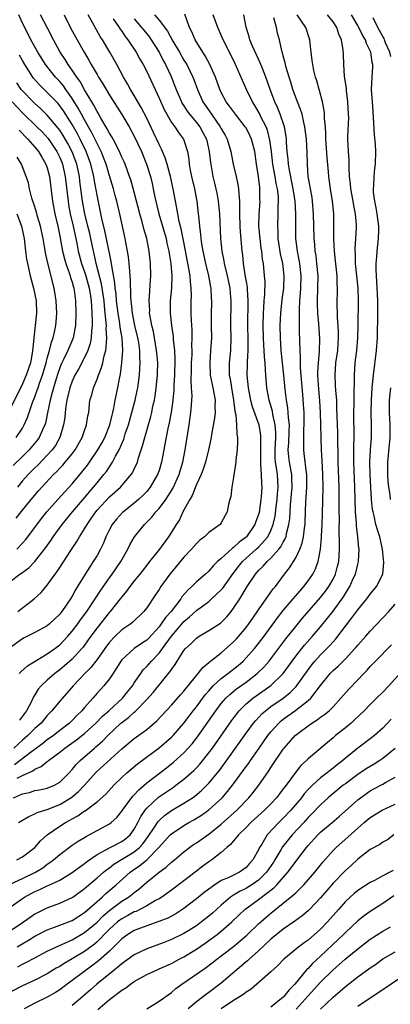
# Model space of a CAD drawing. Units: inches. Extents: x 2550000 to 2553000, y 1512000 to 1515000.
# Drawn here: x 2550495 to 2550554, y 1513004 to 1513162 of the extents above; entities that cross this region are included whole.
import ezdxf

# ---------------------------------------------------------------- set-up
doc = ezdxf.new("R2010")
doc.units = ezdxf.units.IN
doc.header["$MEASUREMENT"] = 0
doc.layers.add('LD25501512_2ft', color=103, linetype='Continuous')

msp = doc.modelspace()

# ---------------------------------------------------------------- linework, layer by layer
at = {"layer": 'LD25501512_2ft'}
for points, elevation in [([(2550501.72, 1513163), (2550502.8, 1513160.8), (2550503.78, 1513159), (2550504.91, 1513157), (2550505.7, 1513155.7), (2550506.08, 1513155), (2550507, 1513153.41), (2550507.24, 1513153), (2550507.93, 1513151.93), (2550508.46, 1513151), (2550509, 1513150.11), (2550511, 1513146.95), (2550512.16, 1513145), (2550513, 1513143.48), (2550514.14, 1513141), (2550514.96, 1513139), (2550515.59, 1513137), (2550515.87, 1513135.87), (2550516.06, 1513135), (2550516.33, 1513133.67), (2550516.96, 1513131), (2550518.11, 1513127), (2550518.26, 1513126.26), (2550518.55, 1513125), (2550518.6, 1513124.6), (2550518.86, 1513123), (2550519.03, 1513121), (2550518.97, 1513119), (2550518.79, 1513117), (2550518.77, 1513115), (2550518.97, 1513113.03), (2550519.24, 1513111.24), (2550519.26, 1513110.74), (2550519.46, 1513109), (2550519.55, 1513107.55), (2550519.5, 1513105), (2550519.39, 1513103.39), (2550519.36, 1513102.64), (2550519.19, 1513101), (2550518.94, 1513099), (2550518.64, 1513097.36), (2550518.42, 1513096.42), (2550517.92, 1513093.92), (2550517.77, 1513093), (2550517.39, 1513091), (2550517, 1513089.69), (2550516.76, 1513089), (2550515.57, 1513087), (2550515, 1513086.31), (2550514.36, 1513085.64), (2550513.69, 1513085), (2550513, 1513084.39), (2550511.24, 1513083), (2550511.11, 1513082.89), (2550510.15, 1513081.85), (2550509.44, 1513081), (2550509, 1513080.17), (2550508.44, 1513079), (2550508.02, 1513077.98), (2550507.58, 1513077), (2550507, 1513075.98), (2550506.4, 1513075), (2550505.82, 1513074.18), (2550505.08, 1513073), (2550503.88, 1513071), (2550503.54, 1513070.46), (2550503, 1513069.43), (2550502.74, 1513069), (2550501.34, 1513067), (2550501, 1513066.57), (2550499.36, 1513065), (2550499, 1513064.69), (2550497, 1513063.58), (2550495.28, 1513062.72), (2550495, 1513062.57), (2550492.91, 1513061.09)], 9404), ([(2550493, 1513071.81), (2550494.6, 1513073), (2550494.85, 1513073.15), (2550496, 1513074), (2550497, 1513075.03), (2550498.75, 1513077.25), (2550499.58, 1513078.42), (2550499.94, 1513079), (2550501.37, 1513081), (2550503.04, 1513083), (2550505, 1513085.27), (2550505.78, 1513086.22), (2550506.46, 1513087), (2550507, 1513087.68), (2550508.12, 1513089), (2550508.51, 1513089.49), (2550509, 1513090.27), (2550509.5, 1513091), (2550509.99, 1513091.99), (2550510.56, 1513093), (2550511.3, 1513094.7), (2550511.56, 1513095.56), (2550512.06, 1513097), (2550512.63, 1513099), (2550513.14, 1513101), (2550513.47, 1513102.53), (2550513.56, 1513103), (2550513.83, 1513105), (2550513.91, 1513106.09), (2550513.95, 1513107), (2550513.89, 1513107.89), (2550513.89, 1513109), (2550513.72, 1513110.28), (2550513.6, 1513111), (2550513.11, 1513113), (2550512.69, 1513115), (2550512.54, 1513116.54), (2550512.48, 1513117), (2550512.43, 1513117.57), (2550512.4, 1513120.4), (2550512.35, 1513121), (2550512.26, 1513121.74), (2550512.2, 1513123), (2550512.08, 1513124.08), (2550511.9, 1513125), (2550511.62, 1513126.38), (2550511.51, 1513127), (2550510.73, 1513130.73), (2550510.18, 1513133), (2550509.92, 1513133.92), (2550509.63, 1513135), (2550509, 1513137.1), (2550508.46, 1513139), (2550508.07, 1513140.07), (2550507.68, 1513141), (2550507, 1513142.33), (2550506.13, 1513144.13), (2550505, 1513146.1), (2550504.51, 1513147), (2550503.99, 1513147.99), (2550503, 1513149.56), (2550502.43, 1513150.43), (2550501.97, 1513151), (2550501.58, 1513151.58), (2550501, 1513152.27), (2550500.32, 1513153), (2550498.71, 1513155), (2550497.46, 1513157), (2550496.37, 1513159), (2550495.92, 1513159.92), (2550495, 1513161.69), (2550494.43, 1513163)], 9408), ([(2550493, 1513023.11), (2550495, 1513023.99), (2550497.08, 1513025), (2550498.26, 1513025.74), (2550499, 1513026.3), (2550499.43, 1513026.57), (2550499.99, 1513027), (2550501, 1513027.88), (2550503, 1513029.37), (2550503.98, 1513030.02), (2550505, 1513030.61), (2550505.24, 1513030.76), (2550505.74, 1513031), (2550509, 1513032.77), (2550509.3, 1513033), (2550510.18, 1513033.82), (2550511, 1513034.84), (2550511.1, 1513035), (2550512.76, 1513037.24), (2550513, 1513037.47), (2550513.71, 1513038.29), (2550515, 1513039.39), (2550518.17, 1513041.83), (2550519.29, 1513042.71), (2550521, 1513044.25), (2550521.7, 1513045), (2550522.31, 1513045.69), (2550523.19, 1513046.81), (2550526.13, 1513051), (2550527, 1513052.15), (2550527.72, 1513053), (2550528.36, 1513053.64), (2550529.46, 1513054.54), (2550531, 1513055.62), (2550532.81, 1513057), (2550533.91, 1513058.09), (2550534.7, 1513059), (2550535, 1513059.36), (2550537.42, 1513062.58), (2550539, 1513064.58), (2550540.1, 1513065.9), (2550543, 1513069.23), (2550543.77, 1513070.23), (2550544.34, 1513071), (2550545, 1513072.16), (2550545.41, 1513073), (2550545.73, 1513074.27), (2550545.91, 1513075), (2550546.05, 1513077), (2550546.06, 1513077.94), (2550545.99, 1513079.99), (2550546.02, 1513081.98), (2550546, 1513083), (2550546.01, 1513085.99), (2550545.99, 1513087), (2550545.85, 1513091), (2550545.77, 1513095.77), (2550545.66, 1513098.34), (2550545.64, 1513099.64), (2550545.59, 1513101), (2550545.45, 1513102.55), (2550545.42, 1513103.42), (2550545.32, 1513105), (2550545.47, 1513107), (2550545.75, 1513109), (2550545.81, 1513110.19), (2550545.88, 1513111), (2550545.88, 1513111.88), (2550545.82, 1513113), (2550545.73, 1513114.27), (2550545.69, 1513117), (2550545.73, 1513118.27), (2550545.72, 1513119), (2550545.68, 1513119.68), (2550545.65, 1513121), (2550545.42, 1513123.42), (2550545.23, 1513125), (2550545.12, 1513126.88), (2550545.11, 1513131), (2550544.93, 1513133), (2550544.59, 1513135), (2550544.3, 1513137), (2550544.25, 1513137.75), (2550544.04, 1513140.04), (2550543.87, 1513143), (2550543.87, 1513143.87), (2550543.79, 1513145), (2550543.65, 1513146.35), (2550543.65, 1513147), (2550543.6, 1513147.6), (2550543.3, 1513149), (2550542.82, 1513150.82), (2550542.75, 1513151), (2550542.38, 1513152.38), (2550542.18, 1513153), (2550541.92, 1513154.08), (2550541.73, 1513155), (2550541.66, 1513155.66), (2550541.47, 1513157), (2550541.45, 1513157.45), (2550541.26, 1513159), (2550540.61, 1513161), (2550539.22, 1513163)], 9386), ([(2550493, 1513019.37), (2550495, 1513020.8), (2550495.31, 1513021), (2550497, 1513021.89), (2550497.79, 1513022.21), (2550499, 1513022.81), (2550499.14, 1513022.86), (2550501, 1513023.75), (2550503, 1513024.94), (2550504.16, 1513025.84), (2550505, 1513026.41), (2550505.32, 1513026.68), (2550507, 1513027.84), (2550509, 1513028.94), (2550511, 1513029.95), (2550511.61, 1513030.39), (2550512.32, 1513031), (2550513, 1513031.94), (2550513.56, 1513033), (2550514.03, 1513033.97), (2550514.74, 1513035), (2550515, 1513035.32), (2550516.92, 1513037.08), (2550519, 1513038.51), (2550519.3, 1513038.7), (2550519.71, 1513039), (2550521, 1513039.98), (2550522.6, 1513041.4), (2550523, 1513041.81), (2550523.58, 1513042.42), (2550525, 1513044.22), (2550525.57, 1513045), (2550528.65, 1513049.35), (2550529, 1513049.83), (2550529.91, 1513051), (2550531, 1513052.09), (2550532.08, 1513053), (2550535, 1513055.06), (2550536.99, 1513057), (2550537.84, 1513058.16), (2550538.41, 1513059), (2550539, 1513059.79), (2550539.96, 1513061), (2550540.43, 1513061.57), (2550541.71, 1513063), (2550543, 1513064.5), (2550544.12, 1513065.88), (2550545, 1513067.03), (2550546.67, 1513069.33), (2550547, 1513069.89), (2550547.45, 1513070.55), (2550547.7, 1513071), (2550548.26, 1513072.26), (2550548.61, 1513073), (2550549, 1513074.6), (2550549.12, 1513075), (2550549.21, 1513077), (2550549.18, 1513077.18), (2550549.01, 1513079), (2550548.78, 1513080.78), (2550548.77, 1513081.23), (2550548.64, 1513083), (2550548.53, 1513087), (2550548.36, 1513091), (2550548.36, 1513093.64), (2550548.4, 1513095), (2550548.4, 1513096.4), (2550548.37, 1513097.63), (2550548.36, 1513099), (2550548.4, 1513100.4), (2550548.4, 1513101), (2550548.38, 1513101.62), (2550548.46, 1513104.46), (2550548.44, 1513105), (2550548.59, 1513107), (2550548.85, 1513109), (2550549.02, 1513111), (2550549.06, 1513113), (2550549.09, 1513117), (2550549.03, 1513119), (2550548.64, 1513123), (2550548.61, 1513124.61), (2550548.58, 1513125), (2550548.58, 1513125.42), (2550548.69, 1513127), (2550548.78, 1513128.78), (2550548.79, 1513129.21), (2550548.64, 1513131), (2550548.35, 1513132.35), (2550548.26, 1513133), (2550547.87, 1513135), (2550547.83, 1513135.83), (2550547.68, 1513137), (2550547.59, 1513138.41), (2550547.61, 1513139), (2550547.6, 1513139.6), (2550547.48, 1513141), (2550547.37, 1513143), (2550547.38, 1513143.38), (2550547.52, 1513146.48), (2550547.51, 1513147), (2550547.41, 1513149), (2550547.19, 1513150.81), (2550547.16, 1513151.16), (2550546.87, 1513153.13), (2550546.73, 1513155), (2550546.69, 1513156.69), (2550546.65, 1513157.35), (2550546.39, 1513159), (2550545.92, 1513159.92), (2550545.6, 1513161), (2550545, 1513161.87), (2550544.09, 1513163)], 9384), ([(2550493, 1513015.58), (2550495.16, 1513017), (2550496.22, 1513017.78), (2550497, 1513018.29), (2550497.46, 1513018.54), (2550499, 1513019.28), (2550501, 1513020), (2550503, 1513020.92), (2550503.12, 1513021), (2550505, 1513022.37), (2550505.32, 1513022.67), (2550507, 1513024.09), (2550508.03, 1513025), (2550508.56, 1513025.44), (2550509, 1513025.74), (2550509.71, 1513026.29), (2550513, 1513028.27), (2550513.86, 1513029), (2550514.4, 1513029.6), (2550515.26, 1513030.74), (2550516.26, 1513032.26), (2550516.83, 1513033.17), (2550517, 1513033.35), (2550517.87, 1513034.13), (2550519, 1513034.93), (2550521, 1513036.12), (2550522.35, 1513037), (2550522.73, 1513037.27), (2550523.82, 1513038.18), (2550524.67, 1513039), (2550525, 1513039.34), (2550526.66, 1513041.34), (2550527.51, 1513042.49), (2550531, 1513047.38), (2550532.2, 1513049), (2550532.56, 1513049.44), (2550533.53, 1513050.48), (2550534.11, 1513051), (2550535, 1513051.67), (2550536.95, 1513053.05), (2550538.08, 1513053.92), (2550539.09, 1513054.91), (2550541, 1513057.6), (2550541.6, 1513058.4), (2550542.09, 1513059), (2550543, 1513059.99), (2550544.5, 1513061.5), (2550545, 1513062.09), (2550545.44, 1513062.56), (2550547, 1513064.63), (2550548.05, 1513065.95), (2550549, 1513067.25), (2550550.47, 1513069), (2550551, 1513069.75), (2550552.02, 1513071), (2550553, 1513073), (2550553.16, 1513074.84), (2550552.98, 1513077), (2550552.53, 1513079), (2550552.14, 1513080.14), (2550551.92, 1513081), (2550551.63, 1513082.37), (2550551.45, 1513083), (2550551.37, 1513083.37), (2550551.21, 1513085), (2550551.08, 1513087), (2550550.97, 1513089), (2550550.94, 1513091), (2550551.03, 1513093), (2550551.17, 1513095), (2550551.19, 1513097), (2550551.15, 1513099), (2550551.19, 1513101), (2550551.33, 1513103), (2550551.52, 1513105), (2550552.02, 1513109), (2550552.14, 1513111), (2550552.2, 1513115), (2550552.2, 1513117), (2550552.08, 1513120.08), (2550552, 1513121), (2550551.95, 1513122.05), (2550551.96, 1513123), (2550552.05, 1513124.05), (2550552.1, 1513125), (2550552.33, 1513127), (2550552.36, 1513128.36), (2550552.38, 1513129), (2550552.12, 1513131), (2550551.97, 1513131.97), (2550551.73, 1513133), (2550551.52, 1513134.48), (2550551.5, 1513135), (2550551.55, 1513135.55), (2550551.6, 1513137), (2550551.74, 1513138.26), (2550551.84, 1513139), (2550551.89, 1513141), (2550551.82, 1513142.18), (2550551.68, 1513143.68), (2550551.47, 1513147.47), (2550551.34, 1513149), (2550551.21, 1513151), (2550551.29, 1513153), (2550551.41, 1513154.59), (2550551.4, 1513155), (2550551.32, 1513155.32), (2550551.1, 1513157), (2550551, 1513157.24), (2550550.39, 1513158.39), (2550550.23, 1513159), (2550549.76, 1513159.76), (2550549.18, 1513161), (2550549, 1513161.32), (2550547.95, 1513163)], 9382), ([(2550493.57, 1513037), (2550495, 1513037.61), (2550496.14, 1513037.86), (2550497, 1513038.16), (2550497.72, 1513038.28), (2550499, 1513038.55), (2550500.13, 1513039), (2550501, 1513039.48), (2550502.5, 1513041), (2550503, 1513041.54), (2550503.64, 1513042.36), (2550504.27, 1513043), (2550506.61, 1513045), (2550506.83, 1513045.17), (2550507.9, 1513046.1), (2550508.76, 1513047), (2550510.85, 1513049), (2550511, 1513049.13), (2550512.07, 1513049.93), (2550513, 1513050.79), (2550513.12, 1513050.88), (2550515, 1513052.8), (2550516.04, 1513053.96), (2550518.75, 1513057.25), (2550519, 1513057.65), (2550519.58, 1513058.42), (2550519.92, 1513059), (2550521, 1513060.68), (2550521.27, 1513061), (2550522.17, 1513061.83), (2550523, 1513062.7), (2550523.46, 1513063), (2550525, 1513063.89), (2550526.89, 1513065.11), (2550527, 1513065.21), (2550527.89, 1513066.11), (2550528.62, 1513067), (2550529, 1513067.49), (2550529.98, 1513069), (2550531.18, 1513071), (2550532.51, 1513073), (2550533, 1513073.55), (2550533.74, 1513074.26), (2550534.4, 1513075), (2550535, 1513075.54), (2550536.29, 1513077), (2550536.62, 1513077.38), (2550537, 1513078.13), (2550537.32, 1513078.68), (2550537.43, 1513079), (2550537.52, 1513079.52), (2550537.91, 1513081), (2550538.03, 1513081.97), (2550538.15, 1513084.15), (2550538.42, 1513087), (2550538.39, 1513088.39), (2550538.35, 1513089), (2550537.99, 1513091), (2550537.88, 1513091.88), (2550537.8, 1513093), (2550537.88, 1513094.12), (2550537.96, 1513095.96), (2550537.97, 1513097), (2550537.83, 1513098.17), (2550537.8, 1513099), (2550537.74, 1513099.74), (2550537.5, 1513101), (2550537.29, 1513102.71), (2550537.09, 1513105), (2550536.67, 1513109), (2550536.52, 1513111), (2550536.48, 1513113), (2550536.58, 1513115), (2550536.83, 1513117.17), (2550537.07, 1513119), (2550537.13, 1513121), (2550536.91, 1513123), (2550536.57, 1513124.57), (2550536.18, 1513127), (2550536.15, 1513128.15), (2550536.09, 1513129), (2550536.19, 1513131), (2550536.19, 1513132.19), (2550536.24, 1513133), (2550536.2, 1513133.8), (2550536.06, 1513135), (2550535.86, 1513135.86), (2550535.69, 1513137), (2550535.33, 1513139), (2550535.09, 1513141), (2550534.84, 1513142.84), (2550534.44, 1513144.44), (2550534.21, 1513145), (2550533.4, 1513146.6), (2550533.15, 1513147.15), (2550532.43, 1513148.43), (2550532.05, 1513149), (2550531.08, 1513151), (2550530.43, 1513152.43), (2550529.3, 1513155), (2550528.55, 1513156.55), (2550527.31, 1513159), (2550527, 1513159.73), (2550526.43, 1513161), (2550525.71, 1513163)], 9392), ([(2550513, 1513162.37), (2550514.19, 1513161), (2550514.54, 1513160.54), (2550515.43, 1513159.43), (2550515.72, 1513159), (2550517, 1513157), (2550517.67, 1513155.67), (2550518.04, 1513155), (2550518.92, 1513153.08), (2550519.55, 1513151.55), (2550519.75, 1513151), (2550520.6, 1513149), (2550520.73, 1513148.73), (2550521, 1513148.35), (2550521.53, 1513147.53), (2550521.91, 1513147), (2550523, 1513145.7), (2550523.54, 1513145), (2550524.06, 1513144.06), (2550524.61, 1513143), (2550525.08, 1513141), (2550525.25, 1513139.25), (2550525.66, 1513137), (2550525.93, 1513135.93), (2550526.3, 1513134.3), (2550526.52, 1513133), (2550526.72, 1513131), (2550526.87, 1513127), (2550527.09, 1513125), (2550527.42, 1513123.42), (2550527.48, 1513123), (2550527.94, 1513121), (2550528.36, 1513119), (2550528.51, 1513117.49), (2550528.55, 1513117), (2550528.49, 1513113), (2550528.56, 1513111), (2550528.47, 1513109), (2550528.26, 1513107), (2550528.26, 1513105.74), (2550528.29, 1513105), (2550528.42, 1513104.42), (2550528.64, 1513103), (2550529, 1513101), (2550529.21, 1513099.21), (2550529.35, 1513098.65), (2550529.48, 1513097), (2550529.52, 1513095.52), (2550529.62, 1513095), (2550529.64, 1513094.36), (2550529.56, 1513093), (2550529.37, 1513091.37), (2550529.35, 1513091), (2550529, 1513088.58), (2550528.72, 1513087), (2550528.53, 1513085.47), (2550528.39, 1513085), (2550528.18, 1513084.18), (2550527.97, 1513083), (2550527, 1513081.22), (2550526.85, 1513081), (2550525, 1513079.68), (2550524.32, 1513079), (2550523.57, 1513078.43), (2550523, 1513077.92), (2550522.19, 1513077), (2550521, 1513075.74), (2550519.77, 1513074.23), (2550518.74, 1513073), (2550517.29, 1513071), (2550517, 1513070.54), (2550516.39, 1513069.61), (2550515, 1513067.59), (2550514.54, 1513067), (2550512.75, 1513065.25), (2550512.42, 1513065), (2550511, 1513064.04), (2550509.92, 1513063), (2550509, 1513062.03), (2550508.24, 1513061), (2550507, 1513059.25), (2550506.03, 1513057.97), (2550505.06, 1513057), (2550503.14, 1513055), (2550501, 1513052.53), (2550499.75, 1513051), (2550499.37, 1513050.63), (2550499, 1513050.23), (2550497.99, 1513049), (2550497, 1513048.12), (2550495.87, 1513047), (2550495, 1513046.27), (2550493.62, 1513045)], 9398), ([(2550516.25, 1513163), (2550517, 1513162.15), (2550518.37, 1513160.37), (2550519.22, 1513158.78), (2550520.27, 1513157), (2550521, 1513155.72), (2550521.45, 1513155), (2550522.44, 1513153), (2550522.6, 1513152.6), (2550523.16, 1513151), (2550524.05, 1513149), (2550525.41, 1513147), (2550526.84, 1513145), (2550527, 1513144.68), (2550527.62, 1513143.62), (2550527.95, 1513143), (2550528.53, 1513141), (2550528.92, 1513139), (2550529.4, 1513137), (2550529.68, 1513135.68), (2550529.79, 1513135), (2550529.81, 1513134.19), (2550529.92, 1513133), (2550529.96, 1513131.96), (2550529.94, 1513131), (2550530.01, 1513129), (2550530.06, 1513128.06), (2550530.32, 1513125), (2550530.4, 1513124.4), (2550530.54, 1513123), (2550530.81, 1513121.19), (2550530.88, 1513120.88), (2550531.16, 1513119.16), (2550531.17, 1513118.83), (2550531.3, 1513117), (2550531.21, 1513113), (2550531.27, 1513110.73), (2550531.28, 1513109), (2550531.18, 1513107.18), (2550531.19, 1513106.81), (2550531.15, 1513105), (2550531.34, 1513103), (2550531.74, 1513101), (2550531.99, 1513099.99), (2550533.03, 1513097), (2550533.3, 1513095.3), (2550533.32, 1513095), (2550533.32, 1513093.32), (2550533.3, 1513093), (2550533.3, 1513091), (2550533.35, 1513090.65), (2550533.45, 1513089), (2550533.5, 1513087.5), (2550533.54, 1513087), (2550533.44, 1513085.44), (2550533.39, 1513085), (2550533.09, 1513082.91), (2550533, 1513082.61), (2550532.56, 1513081.44), (2550532.43, 1513081), (2550531.07, 1513079), (2550531, 1513078.93), (2550529.88, 1513078.12), (2550529, 1513077.26), (2550528.83, 1513077.17), (2550527, 1513075.51), (2550526.41, 1513075), (2550525.68, 1513074.32), (2550525, 1513073.49), (2550524.46, 1513073), (2550523, 1513071.76), (2550522.27, 1513071), (2550521.6, 1513070.4), (2550520.67, 1513069.33), (2550520.48, 1513069), (2550518.92, 1513067), (2550518.01, 1513065.99), (2550517.35, 1513065), (2550517, 1513064.53), (2550515.32, 1513062.68), (2550515, 1513062.37), (2550514.17, 1513061.83), (2550512.98, 1513061), (2550511, 1513059.19), (2550510.85, 1513059), (2550510.16, 1513057.84), (2550509, 1513056.15), (2550508.1, 1513055), (2550507.56, 1513054.44), (2550507, 1513053.81), (2550506.31, 1513053), (2550505, 1513051.51), (2550504.58, 1513051), (2550503.77, 1513050.23), (2550503, 1513049.43), (2550502.55, 1513049), (2550501, 1513047.81), (2550499.98, 1513047), (2550499, 1513046.3), (2550498.27, 1513045.73), (2550496.22, 1513044.22), (2550493.69, 1513042.31)], 9396), ([(2550494.09, 1513027), (2550495, 1513027.46), (2550496.99, 1513029), (2550497.92, 1513030.08), (2550499, 1513031.01), (2550501, 1513032.42), (2550501.92, 1513033), (2550502.63, 1513033.37), (2550503, 1513033.61), (2550503.91, 1513034.09), (2550505, 1513034.87), (2550505.09, 1513034.91), (2550507, 1513036.33), (2550508.42, 1513037.58), (2550509.72, 1513039), (2550511, 1513040.26), (2550511.79, 1513041), (2550513.52, 1513042.48), (2550517, 1513045.01), (2550519, 1513046.72), (2550519.28, 1513047), (2550521, 1513048.98), (2550521.85, 1513050.15), (2550522.49, 1513051), (2550523, 1513051.65), (2550524.43, 1513053.57), (2550525, 1513054.23), (2550525.69, 1513055), (2550527, 1513056.2), (2550528.07, 1513057), (2550529.71, 1513058.29), (2550530.51, 1513059), (2550531, 1513059.5), (2550532.34, 1513061), (2550533, 1513061.8), (2550533.93, 1513063), (2550536.06, 1513065.94), (2550537, 1513067.12), (2550538.61, 1513069), (2550539.69, 1513070.31), (2550540.31, 1513071), (2550541, 1513071.92), (2550541.76, 1513073), (2550542.17, 1513073.83), (2550542.61, 1513075), (2550542.96, 1513077), (2550543.15, 1513078.85), (2550543.15, 1513079.15), (2550543.26, 1513081), (2550543.31, 1513082.69), (2550543.4, 1513087), (2550543.38, 1513089), (2550543.27, 1513091.27), (2550543.17, 1513093), (2550542.98, 1513099), (2550542.9, 1513100.9), (2550542.74, 1513102.74), (2550542.58, 1513105), (2550542.57, 1513105.43), (2550542.65, 1513107), (2550542.83, 1513108.83), (2550542.89, 1513110.89), (2550542.73, 1513113.27), (2550542.56, 1513115), (2550542.51, 1513116.51), (2550542.5, 1513117), (2550542.57, 1513119), (2550542.6, 1513121), (2550542.42, 1513123), (2550542.26, 1513124.26), (2550542.13, 1513125), (2550542.05, 1513126.05), (2550541.94, 1513127), (2550541.9, 1513129), (2550541.88, 1513131), (2550541.72, 1513133), (2550541.62, 1513133.62), (2550541.37, 1513135), (2550541.32, 1513135.32), (2550541.02, 1513137), (2550540.87, 1513139), (2550540.84, 1513140.84), (2550540.72, 1513143), (2550540.48, 1513145), (2550540.29, 1513145.71), (2550540.01, 1513147), (2550539.79, 1513147.79), (2550539.29, 1513149), (2550538.54, 1513151), (2550538.19, 1513152.19), (2550537.92, 1513153), (2550537.47, 1513154.52), (2550537.36, 1513155), (2550537.3, 1513155.3), (2550537, 1513156.4), (2550536.88, 1513156.88), (2550536.77, 1513157.23), (2550536.38, 1513159), (2550536.08, 1513160.08), (2550535.91, 1513161), (2550535.45, 1513162.55)], 9388), ([(2550494.15, 1513040.15), (2550495, 1513040.57), (2550496.65, 1513041.35), (2550497, 1513041.62), (2550497.99, 1513042.01), (2550499, 1513042.85), (2550499.09, 1513042.91), (2550499.19, 1513043), (2550501, 1513044.31), (2550501.84, 1513045), (2550503.69, 1513046.31), (2550505, 1513047.36), (2550506.8, 1513049), (2550507.89, 1513050.11), (2550508.92, 1513051), (2550511.1, 1513053), (2550511.93, 1513054.07), (2550512.69, 1513055), (2550513, 1513055.5), (2550514.03, 1513057), (2550514.44, 1513057.56), (2550515, 1513058.11), (2550515.76, 1513059), (2550517, 1513060.26), (2550517.56, 1513061), (2550519.01, 1513063), (2550520.84, 1513065.16), (2550521, 1513065.34), (2550521.91, 1513066.09), (2550523, 1513067.11), (2550525, 1513068.61), (2550525.45, 1513069), (2550527, 1513070.44), (2550527.27, 1513070.73), (2550528.92, 1513073.08), (2550529.78, 1513074.22), (2550530.4, 1513075), (2550531, 1513075.56), (2550532.63, 1513077), (2550533, 1513077.35), (2550534.49, 1513079), (2550535, 1513080.01), (2550535.39, 1513081), (2550535.67, 1513082.33), (2550535.83, 1513083.83), (2550535.99, 1513085), (2550536.06, 1513085.94), (2550536.18, 1513087), (2550536.05, 1513089), (2550535.9, 1513090.1), (2550535.73, 1513091), (2550535.68, 1513091.68), (2550535.66, 1513093), (2550535.77, 1513095), (2550535.79, 1513095.79), (2550535.7, 1513097), (2550535.32, 1513098.68), (2550535.24, 1513099.24), (2550534.71, 1513101), (2550534.34, 1513103), (2550534.17, 1513105), (2550534.14, 1513105.86), (2550534.05, 1513107), (2550533.95, 1513107.95), (2550533.91, 1513109), (2550533.85, 1513109.85), (2550533.8, 1513111), (2550533.75, 1513113), (2550533.8, 1513115), (2550533.88, 1513115.88), (2550533.94, 1513117), (2550534.03, 1513118.03), (2550534.05, 1513120.05), (2550533.98, 1513121), (2550533.79, 1513123), (2550533.67, 1513123.67), (2550533.53, 1513125), (2550533.45, 1513125.45), (2550533.25, 1513127), (2550533.08, 1513129), (2550533.1, 1513130.9), (2550533.25, 1513133), (2550533.24, 1513133.24), (2550533.23, 1513135), (2550533.2, 1513135.2), (2550533, 1513137), (2550532.67, 1513139), (2550532.39, 1513141), (2550531.89, 1513143), (2550531.61, 1513143.61), (2550531, 1513144.8), (2550530.88, 1513145), (2550529.29, 1513147), (2550528.32, 1513148.33), (2550527.8, 1513149), (2550527, 1513150.51), (2550526.77, 1513151), (2550526.06, 1513153), (2550525.19, 1513155), (2550524.42, 1513156.42), (2550524.03, 1513157), (2550522.81, 1513159), (2550522.28, 1513160.28), (2550521.9, 1513161), (2550521.12, 1513163.12)], 9394), ([(2550494.27, 1513067), (2550496.89, 1513069), (2550497.99, 1513070.01), (2550499, 1513071.19), (2550500.28, 1513073), (2550500.6, 1513073.4), (2550501, 1513074.04), (2550502.8, 1513076.8), (2550503.76, 1513078.24), (2550504.18, 1513079), (2550505, 1513080.3), (2550505.39, 1513081), (2550506.08, 1513081.92), (2550506.79, 1513083), (2550507, 1513083.26), (2550509, 1513085.41), (2550510.78, 1513087), (2550512.5, 1513089), (2550512.7, 1513089.3), (2550513, 1513089.93), (2550513.37, 1513090.63), (2550513.51, 1513091), (2550513.7, 1513091.7), (2550514.35, 1513093.65), (2550514.68, 1513095), (2550515.65, 1513098.35), (2550515.81, 1513099), (2550516.01, 1513100.01), (2550516.24, 1513101), (2550516.36, 1513101.64), (2550516.55, 1513103), (2550516.74, 1513105), (2550516.75, 1513105.25), (2550516.77, 1513107), (2550516.62, 1513108.62), (2550516.6, 1513109), (2550516.27, 1513111), (2550516.07, 1513112.07), (2550515.82, 1513113), (2550515.55, 1513114.45), (2550515.47, 1513115), (2550515.48, 1513115.48), (2550515.4, 1513117), (2550515.48, 1513118.52), (2550515.57, 1513119.57), (2550515.64, 1513121), (2550515.6, 1513123), (2550515.54, 1513123.54), (2550515.39, 1513125), (2550515.01, 1513127), (2550514.56, 1513128.56), (2550514.29, 1513129.71), (2550513.92, 1513131), (2550513, 1513134.49), (2550512.43, 1513136.43), (2550512.24, 1513137), (2550511.51, 1513139), (2550511.36, 1513139.36), (2550511, 1513140.13), (2550510.75, 1513140.75), (2550510.11, 1513142.11), (2550509.58, 1513143), (2550509.38, 1513143.38), (2550509, 1513143.96), (2550508.66, 1513144.66), (2550507.64, 1513146.36), (2550507.18, 1513147.18), (2550507, 1513147.47), (2550506.49, 1513148.49), (2550506.17, 1513149), (2550505, 1513150.94), (2550504.27, 1513152.27), (2550503.73, 1513153), (2550503, 1513154.11), (2550502.36, 1513155), (2550501.85, 1513155.85), (2550501.07, 1513157), (2550499.97, 1513159), (2550498.97, 1513160.97), (2550497.92, 1513163)], 9406), ([(2550494.35, 1513033), (2550496, 1513034), (2550497, 1513034.38), (2550497.39, 1513034.61), (2550499, 1513035.1), (2550501, 1513035.9), (2550502.78, 1513037), (2550503, 1513037.16), (2550504.02, 1513037.98), (2550504.99, 1513039), (2550506.89, 1513041.11), (2550511, 1513044.86), (2550513, 1513046.55), (2550515, 1513047.98), (2550516.65, 1513049.35), (2550519, 1513051.91), (2550520.44, 1513053.56), (2550521, 1513054.16), (2550521.36, 1513054.64), (2550521.69, 1513055), (2550523, 1513056.65), (2550523.3, 1513057), (2550524.02, 1513057.98), (2550525, 1513058.76), (2550525.12, 1513058.88), (2550525.3, 1513059), (2550527, 1513060.32), (2550529, 1513062.09), (2550529.44, 1513062.56), (2550529.84, 1513063), (2550531, 1513064.39), (2550531.47, 1513065), (2550532.08, 1513065.92), (2550533, 1513067.25), (2550535.39, 1513070.61), (2550535.72, 1513071), (2550537.21, 1513073), (2550538.01, 1513073.99), (2550539, 1513075.63), (2550539.65, 1513077), (2550540.03, 1513077.97), (2550540.24, 1513079), (2550540.39, 1513080.39), (2550540.5, 1513081), (2550540.52, 1513081.48), (2550540.64, 1513084.64), (2550540.7, 1513085.3), (2550540.79, 1513087), (2550540.78, 1513088.78), (2550540.77, 1513089), (2550540.72, 1513089.28), (2550540.38, 1513092.38), (2550540.29, 1513093), (2550540.32, 1513093.68), (2550540.29, 1513095), (2550540.32, 1513096.32), (2550540.36, 1513097), (2550540.34, 1513097.66), (2550540.33, 1513099), (2550540.27, 1513100.27), (2550540.12, 1513101.88), (2550539.78, 1513106.22), (2550539.77, 1513107), (2550539.79, 1513107.79), (2550539.65, 1513110.35), (2550539.65, 1513111), (2550539.62, 1513111.62), (2550539.58, 1513113), (2550539.62, 1513114.38), (2550539.59, 1513115), (2550539.58, 1513115.58), (2550539.68, 1513117), (2550539.78, 1513118.22), (2550539.81, 1513119), (2550539.85, 1513121), (2550539.64, 1513123), (2550539.56, 1513123.56), (2550539.27, 1513125), (2550539.02, 1513127), (2550539, 1513129), (2550539.03, 1513131), (2550538.92, 1513133), (2550538.61, 1513135), (2550537.97, 1513138.03), (2550537.83, 1513139), (2550537.79, 1513139.79), (2550537.64, 1513141), (2550537.52, 1513142.48), (2550537.5, 1513143), (2550537.44, 1513143.44), (2550537.17, 1513145), (2550536.51, 1513147), (2550536.08, 1513148.08), (2550535.63, 1513149), (2550534.87, 1513151), (2550534.4, 1513152.4), (2550534.18, 1513153), (2550533.62, 1513154.38), (2550533.29, 1513155.29), (2550533, 1513155.87), (2550532.01, 1513157.99), (2550531.6, 1513159), (2550531.5, 1513159.5), (2550530.99, 1513161.01), (2550530.64, 1513163)], 9390), ([(2550494.47, 1513057), (2550494.72, 1513057.28), (2550495.79, 1513058.21), (2550497.02, 1513058.98), (2550499, 1513060.14), (2550500.2, 1513061), (2550501, 1513061.62), (2550502.31, 1513063), (2550503, 1513063.81), (2550503.89, 1513065), (2550504.35, 1513065.65), (2550505.35, 1513067), (2550506.71, 1513069), (2550506.81, 1513069.19), (2550507.6, 1513070.4), (2550509, 1513072.4), (2550509.45, 1513073), (2550510.86, 1513075), (2550511.97, 1513077), (2550512.3, 1513077.7), (2550513.02, 1513079), (2550514.63, 1513081), (2550515.82, 1513082.18), (2550516.46, 1513083), (2550517, 1513083.58), (2550518.07, 1513085), (2550519.23, 1513086.77), (2550520.21, 1513089), (2550520.39, 1513089.61), (2550520.82, 1513091), (2550521.22, 1513093), (2550521.84, 1513097), (2550522.13, 1513099), (2550522.19, 1513100.19), (2550522.26, 1513101), (2550522.3, 1513101.7), (2550522.24, 1513103), (2550522.17, 1513104.17), (2550522.23, 1513105.77), (2550522.24, 1513107), (2550522.3, 1513108.3), (2550522.3, 1513109), (2550522.28, 1513109.72), (2550522.32, 1513111), (2550522.31, 1513112.31), (2550522.21, 1513113.79), (2550522.18, 1513115), (2550522.16, 1513117), (2550522.19, 1513117.81), (2550522.16, 1513119), (2550522.03, 1513120.03), (2550521.99, 1513121), (2550521.81, 1513122.19), (2550521, 1513126.4), (2550520.55, 1513128.55), (2550520.23, 1513129.77), (2550519.99, 1513131), (2550519.87, 1513131.87), (2550519.63, 1513133), (2550519.28, 1513135), (2550518.83, 1513137), (2550518.29, 1513139), (2550518, 1513140), (2550517.41, 1513141.4), (2550517, 1513142.15), (2550516.1, 1513144.1), (2550515, 1513146.39), (2550514.12, 1513148.12), (2550513.57, 1513149), (2550513, 1513150.02), (2550512.41, 1513151), (2550511.93, 1513151.93), (2550511.29, 1513153), (2550510.19, 1513155), (2550509.07, 1513157), (2550507.89, 1513159), (2550507.53, 1513159.53), (2550506.32, 1513161.68), (2550505.56, 1513163)], 9402), ([(2550509.62, 1513162.38), (2550510.56, 1513161), (2550510.73, 1513160.73), (2550511, 1513160.36), (2550511.54, 1513159.54), (2550511.98, 1513159), (2550513.3, 1513157), (2550513.9, 1513155.9), (2550514.44, 1513155), (2550515, 1513153.91), (2550517, 1513149.58), (2550517.79, 1513147.79), (2550518.22, 1513147), (2550519, 1513145.69), (2550519.51, 1513145), (2550520.1, 1513144.1), (2550520.94, 1513143), (2550521.56, 1513141), (2550521.76, 1513139.77), (2550521.83, 1513139), (2550521.99, 1513138.01), (2550522.2, 1513137), (2550522.69, 1513135), (2550523.08, 1513133), (2550523.31, 1513131), (2550523.32, 1513130.68), (2550523.48, 1513129), (2550523.68, 1513127.68), (2550523.71, 1513127), (2550523.84, 1513126.16), (2550524.05, 1513125), (2550524.49, 1513123), (2550524.96, 1513121), (2550525.26, 1513119.26), (2550525.31, 1513119), (2550525.39, 1513117.39), (2550525.43, 1513117), (2550525.37, 1513114.63), (2550525.38, 1513113), (2550525.42, 1513111), (2550525.3, 1513109), (2550525.14, 1513107), (2550525.24, 1513105), (2550525.53, 1513103.53), (2550525.66, 1513103), (2550525.84, 1513101.84), (2550526.02, 1513101), (2550525.99, 1513099.99), (2550526.02, 1513099), (2550525.93, 1513098.07), (2550525.45, 1513095.45), (2550525.39, 1513095), (2550524.96, 1513093), (2550524.45, 1513091), (2550524.11, 1513089.89), (2550523.75, 1513089), (2550523, 1513087.42), (2550522.33, 1513085.67), (2550521.92, 1513085), (2550520.84, 1513083), (2550520.26, 1513081.74), (2550519.77, 1513081), (2550519, 1513079.74), (2550518.52, 1513079), (2550517.06, 1513077), (2550515.47, 1513075), (2550515, 1513074.44), (2550513.88, 1513073), (2550513, 1513071.91), (2550512.29, 1513071), (2550511.77, 1513070.23), (2550511, 1513069.33), (2550510.75, 1513069), (2550509.14, 1513067), (2550509, 1513066.86), (2550507, 1513064.35), (2550506.02, 1513063), (2550505.6, 1513062.4), (2550504.75, 1513061.25), (2550504.54, 1513061), (2550503, 1513059.31), (2550501.78, 1513058.22), (2550501, 1513057.59), (2550500.22, 1513057), (2550499, 1513055.9), (2550498.03, 1513055), (2550497.55, 1513054.45), (2550497, 1513053.57), (2550496.77, 1513053.23), (2550496.67, 1513053), (2550496.38, 1513052.38), (2550495.66, 1513051), (2550494.53, 1513049.47)], 9400), ([(2550554.31, 1513156.31), (2550554.17, 1513157), (2550553.47, 1513158.53), (2550553.28, 1513159), (2550553.22, 1513159.22), (2550553, 1513159.54), (2550552.51, 1513160.51), (2550552.21, 1513161), (2550551.47, 1513162.53)], 9380), ([(2550494.07, 1513077), (2550495, 1513077.98), (2550495.48, 1513078.52), (2550497, 1513080.51), (2550498.06, 1513081.94), (2550498.9, 1513083), (2550500.69, 1513085), (2550503, 1513087.53), (2550504.58, 1513089.42), (2550505.46, 1513090.54), (2550505.79, 1513091), (2550507.14, 1513093), (2550507.81, 1513094.19), (2550508.24, 1513095), (2550509.08, 1513097), (2550509.43, 1513098.57), (2550509.56, 1513099), (2550509.73, 1513099.73), (2550509.93, 1513101), (2550510.2, 1513102.2), (2550510.67, 1513104.67), (2550510.8, 1513105.2), (2550511.01, 1513106.99), (2550511.15, 1513109), (2550511.04, 1513110.96), (2550510.73, 1513112.73), (2550510.68, 1513113.32), (2550510.4, 1513115), (2550510.16, 1513117), (2550510.08, 1513118.08), (2550509.94, 1513119), (2550509.89, 1513119.89), (2550509.38, 1513122.62), (2550509.29, 1513123.29), (2550509, 1513124.63), (2550508.26, 1513128.26), (2550507.78, 1513130.22), (2550507, 1513134), (2550506.54, 1513136.54), (2550506.48, 1513137), (2550506.01, 1513139), (2550505.27, 1513141), (2550504.29, 1513143), (2550503.85, 1513143.85), (2550503, 1513145.35), (2550501.58, 1513147.58), (2550501, 1513148.38), (2550500.72, 1513148.72), (2550499, 1513150.52), (2550498.49, 1513151), (2550497.74, 1513151.74), (2550496.8, 1513152.8), (2550496.65, 1513153), (2550495.37, 1513155), (2550495, 1513155.64), (2550494.53, 1513156.53)], 9410), ([(2550494, 1513082), (2550494.79, 1513083), (2550496.4, 1513085), (2550497, 1513085.72), (2550497.6, 1513086.4), (2550498.13, 1513087), (2550500.01, 1513089), (2550500.51, 1513089.49), (2550501, 1513090.03), (2550501.48, 1513090.52), (2550501.89, 1513091), (2550503, 1513092.34), (2550503.5, 1513093), (2550504.63, 1513095), (2550505, 1513096.12), (2550505.33, 1513097), (2550505.53, 1513098.47), (2550505.66, 1513099), (2550505.87, 1513101), (2550506.14, 1513101.86), (2550506.41, 1513103), (2550507, 1513104.38), (2550507.22, 1513105), (2550507.75, 1513106.25), (2550507.92, 1513107), (2550508.14, 1513108.14), (2550508.4, 1513109), (2550508.5, 1513109.5), (2550508.58, 1513111), (2550508.49, 1513112.49), (2550508.51, 1513113), (2550508.49, 1513113.51), (2550508.34, 1513115), (2550508.2, 1513116.2), (2550508.14, 1513117), (2550507.98, 1513118.02), (2550507.74, 1513119.74), (2550506.89, 1513123), (2550506.54, 1513124.54), (2550506.42, 1513125), (2550506, 1513127), (2550505.82, 1513127.82), (2550505.54, 1513129), (2550505.04, 1513131), (2550504.66, 1513133), (2550504.25, 1513136.25), (2550504.17, 1513137), (2550503.74, 1513139), (2550502.99, 1513140.99), (2550502.31, 1513142.31), (2550501.57, 1513143.57), (2550501, 1513144.46), (2550500.77, 1513144.77), (2550499, 1513146.88), (2550497.92, 1513147.92), (2550497, 1513148.72), (2550496.7, 1513149), (2550495, 1513150.76), (2550494.8, 1513151), (2550494.07, 1513152.07)], 9412), ([(2550493.33, 1513149), (2550495, 1513147.24), (2550497.33, 1513145), (2550498.17, 1513144.17), (2550499.11, 1513143.11), (2550500.55, 1513141), (2550501, 1513140.07), (2550501.32, 1513139.32), (2550501.44, 1513139), (2550501.89, 1513137), (2550502.33, 1513133), (2550502.42, 1513132.42), (2550502.7, 1513131), (2550503.18, 1513129), (2550503.47, 1513127.47), (2550503.74, 1513126.26), (2550503.97, 1513125), (2550504.52, 1513123), (2550505, 1513121.64), (2550505.2, 1513121), (2550505.6, 1513119.6), (2550505.76, 1513119), (2550505.91, 1513118.09), (2550506.07, 1513117), (2550506.1, 1513116.1), (2550506.19, 1513115), (2550506.23, 1513113.77), (2550506.22, 1513113), (2550506.12, 1513112.12), (2550506.07, 1513111), (2550505.89, 1513110.11), (2550505.52, 1513109), (2550505, 1513107.87), (2550504, 1513106), (2550503.44, 1513105), (2550503, 1513104.04), (2550502.63, 1513103), (2550502.15, 1513101), (2550502, 1513100), (2550501.88, 1513099), (2550501.81, 1513098.19), (2550501.63, 1513097), (2550501.02, 1513095), (2550500.29, 1513093.71), (2550499.76, 1513093), (2550499, 1513092.16), (2550497.46, 1513090.54), (2550497, 1513090.1), (2550495.91, 1513089), (2550495, 1513087.98), (2550494.18, 1513087)], 9414), ([(2550494.44, 1513144.44), (2550495.87, 1513143), (2550497, 1513141.7), (2550497.57, 1513141), (2550498.09, 1513140.09), (2550498.78, 1513139), (2550499, 1513138.37), (2550499.36, 1513137), (2550499.83, 1513133), (2550500.22, 1513131), (2550500.68, 1513129), (2550501, 1513127.37), (2550501.43, 1513125), (2550501.74, 1513123.74), (2550501.96, 1513123), (2550502.53, 1513121.47), (2550502.68, 1513121), (2550502.74, 1513120.74), (2550503, 1513119.97), (2550503.2, 1513119.2), (2550503.27, 1513119), (2550503.32, 1513118.68), (2550503.53, 1513117), (2550503.59, 1513115), (2550503.52, 1513113), (2550503.14, 1513111), (2550503.11, 1513110.89), (2550502.28, 1513109), (2550501.65, 1513107.65), (2550501.22, 1513106.78), (2550501, 1513106.22), (2550500.69, 1513105.31), (2550500.4, 1513104.4), (2550499.98, 1513103), (2550499.8, 1513102.2), (2550499.45, 1513101), (2550499.05, 1513098.95), (2550498.69, 1513097.31), (2550498.6, 1513097), (2550498.24, 1513096.24), (2550497.71, 1513095), (2550497.42, 1513094.58), (2550496.09, 1513093), (2550495, 1513091.91), (2550493.52, 1513090.48)], 9416), ([(2550493.98, 1513095), (2550495, 1513096.51), (2550495.28, 1513097), (2550495.81, 1513098.19), (2550496.64, 1513100.64), (2550497, 1513101.54), (2550497.39, 1513102.61), (2550497.5, 1513103), (2550497.75, 1513103.75), (2550498.2, 1513105), (2550498.81, 1513107), (2550499, 1513107.73), (2550499.36, 1513109), (2550499.66, 1513110.34), (2550499.93, 1513111), (2550500.21, 1513112.21), (2550500.36, 1513113), (2550500.42, 1513113.58), (2550500.51, 1513115), (2550500.43, 1513117), (2550500.31, 1513117.69), (2550500.12, 1513119), (2550499.06, 1513123.06), (2550498.69, 1513124.69), (2550498.58, 1513125.42), (2550498.31, 1513127), (2550497.91, 1513129), (2550497.42, 1513130.58), (2550497.25, 1513131.25), (2550496.76, 1513132.76), (2550496.66, 1513133), (2550496.49, 1513133.51), (2550496.13, 1513135), (2550495.95, 1513135.95), (2550495.62, 1513137), (2550494.85, 1513139), (2550494.13, 1513140.13)], 9418), ([(2550494.11, 1513131), (2550494.84, 1513129), (2550495.25, 1513127), (2550495.47, 1513125), (2550495.67, 1513123.67), (2550495.79, 1513123), (2550496.25, 1513121), (2550496.79, 1513119), (2550497.2, 1513117), (2550497.26, 1513115), (2550496.81, 1513111), (2550496.65, 1513109.35), (2550496.64, 1513109), (2550496.58, 1513108.58), (2550496.28, 1513107), (2550495.6, 1513105), (2550495, 1513103.62), (2550493, 1513099.6)], 9420), ([(2550554.28, 1513085), (2550554.18, 1513085.82), (2550553.97, 1513087), (2550553.88, 1513087.88), (2550553.81, 1513089), (2550553.83, 1513091), (2550554.12, 1513093.88), (2550554.21, 1513095), (2550554.18, 1513096.18), (2550554.18, 1513097), (2550554.08, 1513099), (2550554.11, 1513100.11), (2550554.12, 1513101), (2550554.31, 1513103)], 9380), ([(2550494.15, 1513013), (2550495.95, 1513014.05), (2550497, 1513014.74), (2550499, 1513015.76), (2550500.16, 1513016.16), (2550501, 1513016.47), (2550503, 1513017.26), (2550505, 1513018.54), (2550507.82, 1513021), (2550508.43, 1513021.57), (2550510.1, 1513023), (2550512.35, 1513025), (2550512.73, 1513025.27), (2550513.92, 1513026.08), (2550515, 1513027.02), (2550516.97, 1513029), (2550518.8, 1513031), (2550519, 1513031.2), (2550521, 1513032.54), (2550521.79, 1513033), (2550522.58, 1513033.42), (2550523.81, 1513034.19), (2550525, 1513035.04), (2550527.13, 1513037), (2550528.02, 1513037.98), (2550529, 1513039.22), (2550530.59, 1513041.41), (2550531, 1513042), (2550531.42, 1513042.58), (2550531.7, 1513043), (2550533.1, 1513045), (2550534.53, 1513047), (2550535, 1513047.58), (2550536.28, 1513049), (2550536.65, 1513049.35), (2550537, 1513049.62), (2550539, 1513051.11), (2550541, 1513052.63), (2550541.41, 1513053), (2550543, 1513055.04), (2550544.56, 1513057), (2550545, 1513057.46), (2550545.82, 1513058.18), (2550547, 1513059.37), (2550548.53, 1513061), (2550548.75, 1513061.25), (2550549, 1513061.57), (2550550.3, 1513063), (2550551, 1513063.8), (2550553.97, 1513067), (2550555, 1513068.15)], 9380), ([(2550494.24, 1513009.76), (2550495, 1513010.19), (2550495.55, 1513010.45), (2550497, 1513011.25), (2550499, 1513012.29), (2550500.5, 1513013), (2550501.36, 1513013.36), (2550503, 1513014.11), (2550505, 1513015.28), (2550507, 1513016.99), (2550507.99, 1513018.01), (2550509.09, 1513018.91), (2550511, 1513020.33), (2550512.08, 1513021), (2550512.6, 1513021.4), (2550513, 1513021.76), (2550513.72, 1513022.28), (2550515, 1513023.39), (2550517, 1513025.02), (2550518.16, 1513025.84), (2550519, 1513026.63), (2550519.46, 1513027), (2550521, 1513028.31), (2550521.88, 1513029), (2550522.54, 1513029.46), (2550523, 1513029.76), (2550525, 1513031.12), (2550527, 1513032.72), (2550529.49, 1513035), (2550531.46, 1513037), (2550532.16, 1513037.84), (2550533.05, 1513039), (2550534.67, 1513041.33), (2550535, 1513041.87), (2550537, 1513044.8), (2550537.16, 1513045), (2550538.92, 1513047), (2550539.32, 1513047.32), (2550541, 1513048.59), (2550541.57, 1513049), (2550542.46, 1513049.54), (2550543, 1513049.96), (2550543.62, 1513050.38), (2550544.36, 1513051), (2550545, 1513051.63), (2550546.28, 1513053), (2550547.53, 1513054.47), (2550549, 1513055.97), (2550549.97, 1513057), (2550550.48, 1513057.52), (2550551, 1513058.1), (2550551.85, 1513059), (2550554.41, 1513061.59)], 9378), ([(2550556.36, 1513057.64), (2550553.96, 1513055), (2550553, 1513053.99), (2550552.01, 1513053), (2550551, 1513052.03), (2550549.99, 1513051), (2550548.48, 1513049.52), (2550547.9, 1513049), (2550547, 1513048.25), (2550545.42, 1513047), (2550545, 1513046.64), (2550544.09, 1513045.91), (2550542.72, 1513044.72), (2550541, 1513043.25), (2550540.75, 1513043), (2550539.84, 1513042.16), (2550538.95, 1513041.05), (2550537.44, 1513039), (2550537.24, 1513038.76), (2550537, 1513038.42), (2550536.37, 1513037.63), (2550535.91, 1513037), (2550535, 1513036.02), (2550533.99, 1513035), (2550531.76, 1513033), (2550531, 1513032.22), (2550529.77, 1513031), (2550528.51, 1513029.49), (2550527.91, 1513029), (2550527, 1513028.17), (2550525.48, 1513027), (2550525, 1513026.68), (2550524.04, 1513025.96), (2550522.83, 1513025), (2550521, 1513023.61), (2550519, 1513022.12), (2550517.44, 1513021), (2550517, 1513020.73), (2550516.43, 1513020.43), (2550515, 1513019.6), (2550513.87, 1513019), (2550513.29, 1513018.71), (2550513, 1513018.62), (2550511.97, 1513018.03), (2550511, 1513017.53), (2550510.69, 1513017.31), (2550510.3, 1513017), (2550509, 1513015.84), (2550508.17, 1513015), (2550507.63, 1513014.37), (2550507, 1513013.8), (2550506.57, 1513013.43), (2550505, 1513012.24), (2550503, 1513011.04), (2550501.7, 1513010.3), (2550501, 1513009.83), (2550500.45, 1513009.55), (2550499, 1513008.66), (2550497, 1513007.65), (2550495, 1513006.73), (2550493, 1513005.7)], 9376), ([(2550554.37, 1513049.63), (2550553, 1513048.18), (2550551.69, 1513047), (2550551, 1513046.46), (2550549, 1513044.98), (2550547, 1513043.36), (2550546.59, 1513043), (2550545.69, 1513042.31), (2550545, 1513041.75), (2550544.57, 1513041.43), (2550544.06, 1513041), (2550543, 1513040.19), (2550541.7, 1513039), (2550541, 1513038.3), (2550540.38, 1513037.62), (2550539.91, 1513037), (2550538.23, 1513035), (2550537, 1513033.69), (2550536.28, 1513033), (2550534.39, 1513031), (2550533.52, 1513029.52), (2550533.18, 1513029), (2550533, 1513028.6), (2550532.11, 1513027), (2550531.57, 1513026.43), (2550531, 1513025.75), (2550529.94, 1513025), (2550529, 1513024.56), (2550528.13, 1513024.13), (2550527, 1513023.65), (2550525.98, 1513023), (2550525, 1513022.3), (2550524.26, 1513021.74), (2550523, 1513020.72), (2550521, 1513019.17), (2550519.69, 1513018.31), (2550518.39, 1513017.61), (2550516.94, 1513017.06), (2550515, 1513016.39), (2550514.02, 1513016.02), (2550513, 1513015.61), (2550511.98, 1513015), (2550511, 1513014.29), (2550509.72, 1513013), (2550509, 1513012.32), (2550507.26, 1513010.74), (2550506.13, 1513009.88), (2550504.86, 1513009), (2550503, 1513007.58), (2550502.2, 1513007), (2550501, 1513006.1), (2550500.33, 1513005.67), (2550499, 1513004.92), (2550497, 1513003.92), (2550495.25, 1513003)], 9374), ([(2550555, 1513044.91), (2550553, 1513043.31), (2550552.55, 1513043), (2550551.6, 1513042.4), (2550551, 1513042.05), (2550550.36, 1513041.64), (2550549, 1513040.73), (2550547, 1513039.26), (2550546.65, 1513039), (2550544.64, 1513037.36), (2550544.22, 1513037), (2550543, 1513035.88), (2550541.6, 1513034.4), (2550541, 1513033.8), (2550540.28, 1513033), (2550538.4, 1513031), (2550537.77, 1513030.23), (2550536.89, 1513029.11), (2550536.61, 1513028.61), (2550535.65, 1513027), (2550535.4, 1513026.6), (2550534.29, 1513025), (2550533, 1513023.74), (2550531.94, 1513023), (2550531.37, 1513022.63), (2550531, 1513022.41), (2550530.04, 1513021.96), (2550529, 1513021.31), (2550528.79, 1513021.21), (2550528.52, 1513021), (2550527, 1513019.7), (2550525.58, 1513018.42), (2550525, 1513017.92), (2550523.84, 1513017), (2550523, 1513016.4), (2550521, 1513015.14), (2550519, 1513014.19), (2550517.66, 1513013.66), (2550515, 1513012.67), (2550513, 1513011.7), (2550511.44, 1513010.56), (2550511, 1513010.28), (2550509.46, 1513009), (2550506.99, 1513007), (2550505.93, 1513006.07), (2550504.74, 1513005), (2550503, 1513003.58)], 9372), ([(2550507.11, 1513002.89), (2550509, 1513004.5), (2550511, 1513006.01), (2550511.62, 1513006.38), (2550512.39, 1513007), (2550513, 1513007.41), (2550515, 1513008.52), (2550515.97, 1513009), (2550517, 1513009.44), (2550519, 1513010.34), (2550520.21, 1513011), (2550521, 1513011.41), (2550523, 1513012.64), (2550524.41, 1513013.59), (2550526.36, 1513015), (2550527, 1513015.5), (2550528.73, 1513017), (2550529.87, 1513018.13), (2550530.79, 1513019), (2550533, 1513020.64), (2550535.49, 1513022.51), (2550535.95, 1513023), (2550537.71, 1513025), (2550538.28, 1513025.72), (2550539, 1513026.76), (2550540.72, 1513029), (2550541, 1513029.32), (2550542.56, 1513031), (2550543, 1513031.43), (2550544.85, 1513033), (2550546, 1513034), (2550549, 1513036.68), (2550549.41, 1513037), (2550551, 1513038.1), (2550551.59, 1513038.41), (2550553, 1513039.19), (2550553.47, 1513039.47), (2550555, 1513040.33)], 9370), ([(2550515.04, 1513003), (2550517, 1513004.25), (2550519, 1513005.67), (2550519.69, 1513006.31), (2550520.66, 1513007), (2550521.68, 1513007.68), (2550524.42, 1513009.58), (2550525.56, 1513010.44), (2550526.28, 1513011), (2550527, 1513011.53), (2550528.96, 1513013.04), (2550530.05, 1513013.95), (2550531.1, 1513014.9), (2550533, 1513016.72), (2550534.22, 1513017.78), (2550535, 1513018.44), (2550537, 1513020.01), (2550538.65, 1513021.35), (2550539, 1513021.71), (2550539.67, 1513022.33), (2550540.31, 1513023), (2550541, 1513023.77), (2550542.08, 1513025), (2550543.38, 1513026.62), (2550545, 1513028.49), (2550545.5, 1513029), (2550547.37, 1513030.63), (2550549, 1513032.11), (2550550.03, 1513033), (2550551, 1513033.81), (2550552.94, 1513035), (2550555, 1513035.96)], 9368), ([(2550554.79, 1513031), (2550553.76, 1513030.24), (2550553, 1513029.82), (2550552.54, 1513029.46), (2550551, 1513028.66), (2550549, 1513027.13), (2550547.9, 1513026.1), (2550547, 1513025.3), (2550545, 1513023.23), (2550543, 1513020.9), (2550541.22, 1513019), (2550541, 1513018.79), (2550540.03, 1513017.97), (2550538.87, 1513017.13), (2550537, 1513015.82), (2550535, 1513014.22), (2550533, 1513012.38), (2550531.48, 1513011), (2550531.24, 1513010.76), (2550531, 1513010.57), (2550527, 1513007.13), (2550525, 1513005.64), (2550524.62, 1513005.38), (2550523, 1513004.14), (2550521.68, 1513003)], 9366), ([(2550554.69, 1513025.31), (2550554.15, 1513025), (2550553, 1513024.41), (2550551.68, 1513023.68), (2550551, 1513023.34), (2550549, 1513022.05), (2550548.42, 1513021.58), (2550547.77, 1513021), (2550547, 1513020.29), (2550545.89, 1513019), (2550544.13, 1513017), (2550543, 1513015.84), (2550541, 1513014.07), (2550540.37, 1513013.63), (2550539.52, 1513013), (2550537.06, 1513011), (2550536.07, 1513009.93), (2550535, 1513008.95), (2550531.8, 1513006.2), (2550531, 1513005.71), (2550530.63, 1513005.37), (2550530.07, 1513005), (2550529, 1513004.36), (2550527, 1513003.04)], 9364), ([(2550554.78, 1513021.22), (2550553, 1513019.99), (2550551, 1513018.66), (2550550.02, 1513017.98), (2550549, 1513017.16), (2550547, 1513015.33), (2550546.68, 1513015), (2550545.83, 1513014.17), (2550543, 1513011.5), (2550541.7, 1513010.3), (2550541, 1513009.52), (2550540.72, 1513009.28), (2550538.87, 1513007), (2550537.93, 1513006.07), (2550537.1, 1513005), (2550537, 1513004.89), (2550535, 1513003.26)], 9362), ([(2550539.06, 1513002.94), (2550541, 1513005.12), (2550543, 1513007.32), (2550545, 1513009.31), (2550545.92, 1513010.08), (2550546.94, 1513011), (2550547.3, 1513011.3), (2550549, 1513012.68), (2550551, 1513014.21), (2550553, 1513015.51), (2550554.23, 1513016.23)], 9360), ([(2550543, 1513002.95), (2550545, 1513004.88), (2550546.14, 1513005.86), (2550547, 1513006.62), (2550549, 1513008.16), (2550551, 1513009.61), (2550551.82, 1513010.18), (2550553, 1513011.05), (2550555, 1513012.18)], 9358), ([(2550549, 1513003.43), (2550551, 1513004.79), (2550553, 1513006.11), (2550557.21, 1513009)], 9356)]:
    msp.add_lwpolyline(points, dxfattribs=dict(at, elevation=elevation))

doc.saveas('drawing.dxf')
